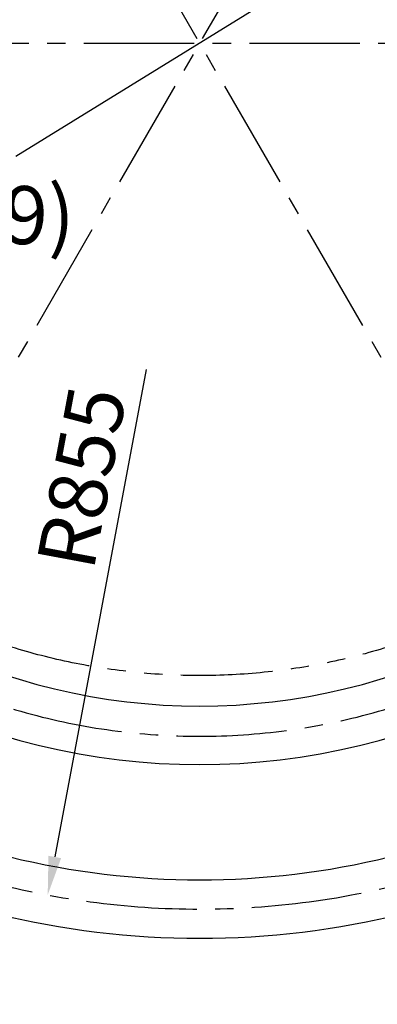
# Model space of a CAD drawing. Extents: x 0 to 8400, y 0 to 5940.
# Drawn here: x 2782 to 3153, y 3288 to 4307 of the extents above; entities that cross this region are included whole.
import ezdxf

# ---------------------------------------------------------------- set-up
doc = ezdxf.new("R2010")
doc.units = 0
doc.header["$LTSCALE"] = 6
doc.linetypes.add('CENTER2', pattern=[28.575, 19.05, -3.175, 3.175, -3.175])
doc.linetypes.add('PHANTOM2', pattern=[31.75, 15.875, -3.175, 3.175, -3.175, 3.175, -3.175])
doc.layers.get('DEFPOINTS').update_dxf_attribs({"linetype": 'CONTINUOUS'})
for name, color, linetype in [('P001', 131, 'CONTINUOUS'), ('P920', 125, 'CONTINUOUS'), ('P_1CENTER', 2, 'CONTINUOUS'), ('P_2DIM', 6, 'CONTINUOUS')]:
    doc.layers.add(name, color=color, linetype=linetype)
doc.styles.add('BIGFONT', font='simplex.shx', dxfattribs={"bigfont": 'bigfont.shx'})
doc.dimstyles.new('DIMBIGFONT$2', dxfattribs={"dimtxt": 3, "dimasz": 2, "dimexe": 1.5, "dimexo": 3, "dimgap": 0.75, "dimtad": 1, "dimdec": 1, "dimdsep": 46, "dimtxsty": 'BIGFONT', "dimsah": 1, "dimcen": 0, "dimclrt": 230, "dimadec": 1, "dimazin": 0, "dimtfac": 0.6, "dimtdec": 1, "dimtofl": 0, "dimtmove": 0, "dimatfit": 3, "dimfxl": 0, "dimtvp": 1, "dimtolj": 1, "dimarcsym": 0})
doc.dimstyles.new('DIMBIGFONT$3', dxfattribs={"dimtxt": 3, "dimasz": 2, "dimexe": 1.5, "dimexo": 3, "dimgap": 0.75, "dimtad": 1, "dimtih": 1, "dimtoh": 1, "dimdec": 1, "dimdsep": 46, "dimtxsty": 'BIGFONT', "dimsah": 1, "dimcen": 0, "dimclrt": 230, "dimadec": 0, "dimazin": 0, "dimtfac": 0.6, "dimtdec": 1, "dimtofl": 0, "dimtmove": 0, "dimatfit": 0, "dimfxl": 0, "dimtvp": 1, "dimtolj": 1, "dimarcsym": 0})
doc.dimstyles.new('DIMBIGFONT$4', dxfattribs={"dimtxt": 3, "dimasz": 2, "dimexe": 1.5, "dimexo": 3, "dimgap": 0.75, "dimtad": 1, "dimdec": 1, "dimdsep": 46, "dimtxsty": 'BIGFONT', "dimsah": 1, "dimcen": 0, "dimclrt": 230, "dimadec": 0, "dimazin": 0, "dimtfac": 0.6, "dimtdec": 1, "dimtofl": 0, "dimtmove": 0, "dimatfit": 3, "dimfxl": 0, "dimtvp": 1, "dimtolj": 1, "dimarcsym": 0})

# ---------------------------------------------------------------- blocks, each defined once
blk = doc.blocks.new('*D4')
at = {"layer": 'DEFPOINTS', "color": 0}
for p in [(2394.5, 5277), (3543.1, 5277), (2913.7, 4594.9), (2394.5, 3287.6), (3543.1, 3287.6)]:
    blk.add_point(p, dxfattribs=at)
at = {"layer": 'P_2DIM', "color": 0, "lineweight": -2}
blk.add_arc((2968.8, 4282.3), 317.4, 67.2261, 112.7739, dxfattribs=at)
at = {"layer": 'P_2DIM', "color": 0}
for points in [[(2848.9, 4569), (2843, 4580.9), (2810.1, 4557.2)], [(3094.6, 4580.9), (3088.7, 4569), (3127.5, 4557.2)]]:
    blk.add_solid(points, dxfattribs=at)
at = {"layer": 'P_2DIM', "color": 230, "insert": (2984.3, 4644.4), "char_height": 60, "attachment_point": 5, "rotation": 357.5444, "style": 'BIGFONT'}
blk.add_mtext('\\A1;60°', dxfattribs=at)
blk = doc.blocks.new('*D5')
at = {"layer": 'DEFPOINTS', "color": 0}
for p in [(3526, 4625.8), (2411.6, 3938.9)]:
    blk.add_point(p, dxfattribs=at)
at = {"layer": 'P_2DIM', "color": 0, "lineweight": -2}
for p, q in [((3491.9, 4604.8), (2778.5, 4165)), ((2445.7, 3959.9), (2581.5, 4043.6))]:
    blk.add_line(p, q, dxfattribs=at)
at = {"layer": 'P_2DIM', "color": 0}
for points in [[(3488.4, 4610.4), (3495.4, 4599.1), (3526, 4625.8)], [(2442.2, 3965.6), (2449.2, 3954.2), (2411.6, 3938.9)]]:
    blk.add_solid(points, dxfattribs=at)
at = {"layer": 'P_2DIM', "color": 230, "insert": (2680, 4104.3), "char_height": 60, "attachment_point": 5, "style": 'BIGFONT'}
blk.add_mtext('\\A1;(∅1309)', dxfattribs=at)
blk = doc.blocks.new('*D19')
at = {"layer": 'DEFPOINTS', "color": 0}
for p in [(3004.6, 4261.7), (3614.2, 3969.5)]:
    blk.add_point(p, dxfattribs=at)
at = {"layer": 'P_2DIM', "color": 0, "lineweight": -2}
blk.add_line((3217.4, 4159.7), (3578.1, 3986.8), dxfattribs=at)
at = {"layer": 'P_2DIM', "color": 0}
blk.add_solid([(3581, 3992.8), (3575.2, 3980.8), (3614.2, 3969.5)], dxfattribs=at)
at = {"layer": 'P_2DIM', "color": 230, "insert": (3345.7, 4148.1), "char_height": 60, "attachment_point": 5, "rotation": 334.393, "style": 'BIGFONT'}
blk.add_mtext('\\A1;R676', dxfattribs=at)
blk = doc.blocks.new('*D28')
at = {"layer": 'DEFPOINTS', "color": 0}
for p in [(2968.8, 4241.2), (2811.5, 3400.8)]:
    blk.add_point(p, dxfattribs=at)
at = {"layer": 'P_2DIM', "color": 0, "lineweight": -2}
blk.add_line((2913.3, 3944.6), (2818.8, 3440.1), dxfattribs=at)
at = {"layer": 'P_2DIM', "color": 0}
blk.add_solid([(2812.3, 3441.3), (2825.4, 3438.9), (2811.5, 3400.8)], dxfattribs=at)
at = {"layer": 'P_2DIM', "color": 230, "insert": (2846.6, 3832.8), "char_height": 60, "attachment_point": 5, "rotation": 79.3973, "style": 'BIGFONT'}
blk.add_mtext('\\A1;R855', dxfattribs=at)

msp = doc.modelspace()

# ---------------------------------------------------------------- linework, layer by layer
at = {"layer": 'P001'}
for centre, radius, start, end in [((2968.79, 4241.01), 644.75, 242.87555, 297.12445), ((2968.79, 4241.01), 705.25, 242.62869, 297.37131), ((2968.79, 4241.19), 824.75, 242.25402, 297.74598), ((2968.79, 4241.19), 885.25, 242.0999, 297.9001)]:
    msp.add_arc(centre, radius, start, end, dxfattribs=at)
at = {"layer": 'P920', "linetype": 'PHANTOM2'}
msp.add_circle((2968.79, 4282.32), 654.5, dxfattribs=at)
at = {"layer": 'P_1CENTER', "linetype": 'CENTER2'}
for p, q in [((3543.07, 5276.99), (2394.52, 3287.65)), ((2394.52, 5276.99), (3543.07, 3287.65)), ((1820.24, 4282.32), (4117.35, 4282.32))]:
    msp.add_line(p, q, dxfattribs=at)
for centre, radius, start, end in [((2968.79, 4241.01), 676, 238.90486, 301.09514), ((2968.79, 4241.19), 855, 239.15975, 300.84025)]:
    msp.add_arc(centre, radius, start, end, dxfattribs=at)

# ---------------------------------------------------------------- dimensions: what is measured, and where the dimension line sits
at = {"layer": 'P_2DIM'}
dim = msp.add_angular_dim_2l(base=(2913.68, 4594.87), line1=((2394.52, 5276.99), (3543.07, 3287.65)), line2=((3543.07, 5276.99), (2394.52, 3287.65)), dimstyle='DIMBIGFONT$2', override={"dimscale": 20, "dimazin": 2}, dxfattribs=at)
dim.commit()
dim.dimension.update_dxf_attribs({"geometry": '*D4', "text_midpoint": (2982.39, 4599.4), "dimtype": 162})
dim = msp.add_diameter_dim_2p(p1=(3525.95, 4625.75), p2=(2411.64, 3938.89), text='(<>)', dimstyle='DIMBIGFONT$3', override={"dimscale": 20, "dimazin": 2}, dxfattribs=at)
dim.commit()
dim.dimension.update_dxf_attribs({"geometry": '*D5', "text_midpoint": (2680.04, 4104.33), "dimtype": 163})
for center, mpoint, picture, middle in [((3004.57, 4261.66), (3614.17, 3969.5), '*D19', (3326.25, 4107.49)), ((2968.79, 4241.19), (2811.48, 3400.79), '*D28', (2890.79, 3824.52))]:
    dim = msp.add_radius_dim(center=center, mpoint=mpoint, dimstyle='DIMBIGFONT$4', override={"dimscale": 20, "dimazin": 2}, dxfattribs=at)
    dim.commit()
    dim.dimension.update_dxf_attribs({"geometry": picture, "text_midpoint": middle, "dimtype": 164})

doc.saveas('drawing.dxf')
